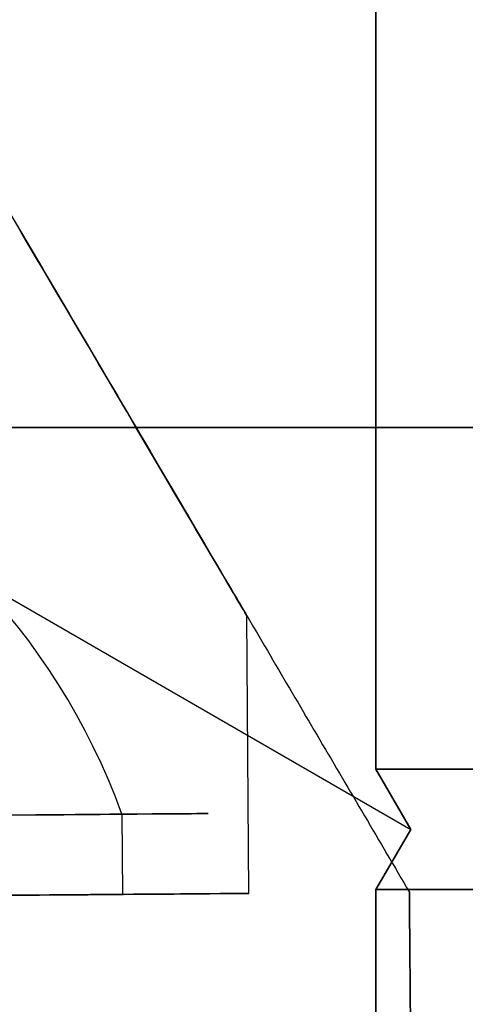
# Model space of a CAD drawing. Units: millimetres. Extents: x 4630 to 15554, y 3421 to 15725.
# Drawn here: x 9285 to 9290, y 9536 to 9549 of the extents above; entities that cross this region are included whole.
import ezdxf

# ---------------------------------------------------------------- set-up
doc = ezdxf.new("R2010")
doc.units = ezdxf.units.MM
doc.layers.add('Dimensions', color=7, linetype='Continuous')
doc.styles.get("Standard").update_dxf_attribs({"font": 'arial.ttf'})
doc.dimstyles.new('Leikkiset keinu', dxfattribs={"dimtxt": 150, "dimasz": 2.5, "dimexe": 0.06, "dimexo": 0.625, "dimtad": 0, "dimtih": 1, "dimtoh": 1, "dimdec": 0, "dimtxsty": 'Standard', "dimcen": 2.5, "dimadec": 0, "dimazin": 0, "dimtfac": 1, "dimtmove": 0, "dimatfit": 3, "dimfxl": 1, "dimarcsym": 0})

# ---------------------------------------------------------------- blocks, each defined once
blk = doc.blocks.new('*D47')
at = {"layer": 'Defpoints', "color": 0, "transparency": 16777216}
for p in [(6129.618817991405, 10421.78174957048), (6129.618817991405, 9537.226762390934, 572.2271404349084), (12041.64395769672, 7368.655488817963, 2127.264402010725)]:
    blk.add_point(p, dxfattribs=at)
at = {"layer": 'Dimensions', "color": 0, "lineweight": -2, "transparency": 16777216}
for p, q in [((6129.618817991405, 9537.851762390934), (6129.618817991405, 10421.84174957048)), ((6132.118817991405, 10421.78174957048), (8861.796974474348, 10421.78174957048)), ((12039.14395769672, 10421.78174957048), (9309.465801213775, 10421.78174957048)), ((12041.64395769672, 7369.280488817963), (12041.64395769672, 10421.84174957048))]:
    blk.add_line(p, q, dxfattribs=at)
at = {"layer": 'Dimensions', "color": 0, "transparency": 16777216}
for points in [[(6132.118817991405, 10422.19841623714), (6132.118817991405, 10421.36508290381), (6129.618817991405, 10421.78174957048)], [(12039.14395769672, 10422.19841623714), (12039.14395769672, 10421.36508290381), (12041.64395769672, 10421.78174957048)]]:
    blk.add_solid(points, dxfattribs=at)
at = {"layer": 'Dimensions', "color": 0, "transparency": 16777216, "insert": (9085.631387844061, 10421.78174957048), "char_height": 150, "attachment_point": 5}
blk.add_mtext('5912', dxfattribs=at)

msp = doc.modelspace()

# ---------------------------------------------------------------- linework, layer by layer
at = {"extrusion": (3.333358206125681e-08, 0.8660254037844374, 0.5000000000000013)}
for p, q in [((9289.11881850119, 9550.471120238744, 1921.214626125339), (9289.118818074327, 9539.38098498186, 1940.423303853076)), ((9289.118818074327, 9539.38098498186, 1940.423303853076), (9307.118818074328, 9539.380984289035, 1940.423303853076))]:
    msp.add_line(p, q, dxfattribs=at)
at = {"extrusion": (3.333358239432371e-08, 0.8660254037844385, -0.4999999999999993)}
for p, q in [((9289.118818074328, 9539.38098498186, 1900.273897590034), (9289.11881850119, 9550.471120238744, 1919.48257531777)), ((9307.118818074328, 9539.380984289035, 1900.273897590034), (9289.118818074328, 9539.38098498186, 1900.273897590034))]:
    msp.add_line(p, q, dxfattribs=at)
at = {"extrusion": (0.7071068047569445, 0.6123724084790416, 0.3535533905932771)}
for p, q in [((9289.11881850119, 9550.471120238744, 1921.214626125339), (9289.118818074327, 9539.38098498186, 1940.423303853076)), ((9284.118818166195, 9541.76773652026, 1946.28932925686), (9289.551830747352, 9538.630984965193, 1940.856316554968)), ((9289.551830747352, 9538.630984965193, 1940.856316554968), (9289.118818074327, 9539.38098498186, 1940.423303853076))]:
    msp.add_line(p, q, dxfattribs=at)
at = {"extrusion": (0.7071068047569424, 0.6123724084790442, -0.3535533905932766)}
for p, q in [((9289.118818074328, 9539.38098498186, 1900.273897590034), (9289.11881850119, 9550.471120238744, 1919.48257531777)), ((9284.118818166195, 9541.76773652026, 1894.40787218625), (9289.551830747352, 9538.630984965193, 1899.840884888142)), ((9289.118818074328, 9539.38098498186, 1900.273897590034), (9289.551830747352, 9538.630984965193, 1899.840884888142))]:
    msp.add_line(p, q, dxfattribs=at)
for p, q in [((9274.618818238294, 9543.640850283084, 1920.348600721556), (10644.61881823829, 9543.640797551368, 1920.348600721557)), ((9307.964117699912, 9543.640848999614, 1920.348600721555), (9274.61881823829, 9543.640850283085, 1920.348600721555)), ((9307.964117699912, 9543.640848999614, 1920.348600721555), (9274.61881823829, 9543.640850283085, 1920.348600721555)), ((9287.53550713382, 9537.831985304594, 1735.356755471342), (9287.508614933158, 9541.29588253084, 1735.356755471342)), ((9287.53550713382, 9537.831985304594, 1695.356755471342), (9287.508614933158, 9541.295882530834, 1695.356755471342)), ((9287.53550713382, 9537.831985304594, 1735.356755471342), (9287.508614933158, 9541.29588253084, 1735.356755471342)), ((9287.53550713382, 9537.831985304594, 1695.356755471342), (9287.508614933158, 9541.295882530834, 1695.356755471342)), ((9285.953311329351, 9538.819731956371, 1739.224919334749), (9285.961074663104, 9537.819762091502, 1739.224919334751)), ((9285.953311329351, 9538.819731956371, 1739.224919334749), (9285.961074663104, 9537.819762091502, 1739.224919334751)), ((9285.953311329351, 9538.819731956371, 1699.224919334748), (9285.961074663104, 9537.819762091502, 1699.22491933475)), ((9285.953311329351, 9538.819731956371, 1699.224919334748), (9285.961074663104, 9537.819762091502, 1699.22491933475)), ((9289.118818016592, 9537.88098498186, 1941.28932925686), (9289.118817162867, 9515.70071446809, 1941.28932925686)), ((9307.118818016592, 9537.880984289035, 1941.28932925686), (9289.118818016592, 9537.88098498186, 1941.28932925686))]:
    msp.add_line(p, q)
at = {"extrusion": (0.7071067811865446, -2.721675668171386e-08, 0.7071067811865501)}
for p, q in [((9284.118818166195, 9541.76773652026, 1946.28932925686), (9289.551830747352, 9538.630984965193, 1940.856316554968)), ((9289.118818016592, 9537.88098498186, 1941.28932925686), (9289.551830747352, 9538.630984965193, 1940.856316554968)), ((9289.118818016592, 9537.88098498186, 1941.28932925686), (9289.118817162867, 9515.70071446809, 1941.28932925686))]:
    msp.add_line(p, q, dxfattribs=at)
at = {"extrusion": (0.7071067811865461, -2.721675534944623e-08, -0.7071067811865486)}
for p, q in [((9284.118818166195, 9541.76773652026, 1894.40787218625), (9289.551830747352, 9538.630984965193, 1899.840884888142)), ((9289.551830747352, 9538.630984965193, 1899.840884888142), (9289.118818016592, 9537.88098498186, 1899.40787218625)), ((9289.118817162867, 9515.70071446809, 1899.40787218625), (9289.118818016592, 9537.88098498186, 1899.40787218625))]:
    msp.add_line(p, q, dxfattribs=at)
at = {"extrusion": (1.924515247164749e-08, 0.4999999999999984, 0.8660254037844394)}
for p, q in [((9289.118818074327, 9539.38098498186, 1940.423303853076), (9307.118818074328, 9539.380984289035, 1940.423303853076)), ((9289.551830747352, 9538.630984965193, 1940.856316554968), (9289.118818074327, 9539.38098498186, 1940.423303853076)), ((9289.118818016592, 9537.88098498186, 1941.28932925686), (9289.551830747352, 9538.630984965193, 1940.856316554968)), ((9307.118818016592, 9537.880984289035, 1941.28932925686), (9289.118818016592, 9537.88098498186, 1941.28932925686))]:
    msp.add_line(p, q, dxfattribs=at)
at = {"extrusion": (1.924515283246997e-08, 0.4999999999999885, -0.8660254037844453)}
for p, q in [((9307.118818074328, 9539.380984289035, 1900.273897590034), (9289.118818074328, 9539.38098498186, 1900.273897590034)), ((9289.118818074328, 9539.38098498186, 1900.273897590034), (9289.551830747352, 9538.630984965193, 1899.840884888142)), ((9289.551830747352, 9538.630984965193, 1899.840884888142), (9289.118818016592, 9537.88098498186, 1899.40787218625)), ((9289.118818016592, 9537.88098498186, 1899.40787218625), (9307.118818016592, 9537.880984289035, 1899.40787218625))]:
    msp.add_line(p, q, dxfattribs=at)
at = {"extrusion": (2.127361748507806e-16, 7.64637958868153e-16, -1)}
for p, q in [((9289.118817162867, 9515.70071446809, 1899.40787218625), (9289.118818016592, 9537.88098498186, 1899.40787218625)), ((9289.118818016592, 9537.88098498186, 1899.40787218625), (9307.118818016592, 9537.880984289035, 1899.40787218625))]:
    msp.add_line(p, q, dxfattribs=at)
at = {"extrusion": (0.8621176391190454, 0.5067081766853613, 1.068414860851609e-15)}
msp.add_line((9289.53538912984, 9537.847511523874, 1741.461965435828), (9289.535389129855, 9537.847511523854, 1689.251545506863), dxfattribs=at)
at = {"extrusion": (0.999969864870439, 0.007763333755294035, 1.527852360031518e-15)}
msp.add_line((9289.53538912984, 9537.847511523874, 1741.461965435828), (9289.535389129855, 9537.847511523854, 1689.251545506863), dxfattribs=at)
at = {"extrusion": (1.262978460800189e-15, -8.836271224859156e-17, -1)}
msp.add_arc((-9209.61881758972, 9526.790823917225, -1324.534561890177), 72.0000000000001, 90.00000220535613, 240.0000022053561, dxfattribs=at)
at = {"extrusion": (-0.5157396394382808, -0.004003979612236838, 0.8567360109504777)}
for centre in [(-9463.317323596, 8908.32902603107, -3337.270832820746), (-9463.317323596, 8908.32902603107, -3337.270832820746), (-9463.317323596, 8887.69881875957, -3371.540273258766), (-9463.317323596, 8887.69881875957, -3371.540273258766)]:
    msp.add_arc(centre, 8.125, 112.6198649480289, 164.9418502119341, dxfattribs=at)
at = {"extrusion": (-0.007763333755292346, 0.9999698648704392, -1.219054383405872e-15)}
for centre, start, end in [((-9353.300999051835, 1735.356755471359, 9466.442323595977), 328.9520542438004, 148.9520542438621), ((-9353.300999051835, 1735.356755471359, 9466.442323595977), 328.9520542438004, 148.9520542438621), ((-9353.300999051835, 1695.356755471358, 9466.442323595977), 328.9520542438004, 148.9520542438621), ((-9353.300999051835, 1695.356755471358, 9466.442323595977), 328.9520542438004, 148.9520542438621), ((-9353.300999051835, 1735.356755471359, 9466.442323595977), 148.9520542438621, 328.9520542438004), ((-9353.300999051835, 1735.356755471359, 9466.442323595977), 148.9520542438621, 328.9520542438004), ((-9353.300999051835, 1695.356755471358, 9466.442323595977), 148.9520542438621, 328.9520542438004), ((-9353.300999051835, 1695.356755471358, 9466.442323595977), 148.9520542438621, 328.9520542438004), ((-9353.300999051833, 1735.356755471356, 9465.442323595977), 328.9520542438522, 148.9520542438104), ((-9353.300999051833, 1695.356755471355, 9465.442323595977), 328.9520542438522, 148.9520542438104), ((-9353.300999051833, 1735.356755471356, 9465.442323595977), 148.9520542438104, 328.9520542438522), ((-9353.300999051833, 1695.356755471355, 9465.442323595977), 148.9520542438104, 328.9520542438522)]:
    msp.add_arc(centre, 7.500000000000009, start, end, dxfattribs=at)
at = {"extrusion": (0.007763333755292346, -0.9999698648704392, 1.219054383405872e-15)}
for centre, start, end in [((9353.300999051833, 1735.356755471356, -9465.442323595977), 31.04794575618966, 211.0479457561478), ((9353.300999051833, 1695.356755471355, -9465.442323595977), 31.04794575618966, 211.0479457561478), ((9353.300999051833, 1735.356755471356, -9465.442323595977), 211.0479457561478, 31.04794575618963), ((9353.300999051833, 1695.356755471355, -9465.442323595977), 211.0479457561478, 31.04794575618963)]:
    msp.add_arc(centre, 7.500000000000009, start, end, dxfattribs=at)
at = {"extrusion": (-0.007763333755294977, 0.9999698648704389, -5.094881923353818e-16)}
for centre, start, end in [((-9353.300999051857, 1735.356755471347, 9465.442323595953), 180, 6.783688450408117e-27), ((-9353.300999051857, 1695.356755471347, 9465.442323595951), 180, 6.783688450408117e-27), ((-9353.300999051857, 1735.356755471347, 9465.442323595953), 6.783688450408117e-27, 180), ((-9353.300999051857, 1735.356755471347, 9465.442323595953), 180, 6.783688450408117e-27), ((-9353.300999051857, 1735.356755471347, 9465.442323595953), 6.783688450408117e-27, 180), ((-9353.300999051857, 1695.356755471347, 9465.442323595951), 6.783688450408117e-27, 180), ((-9353.300999051857, 1695.356755471347, 9465.442323595951), 180, 6.783688450408117e-27), ((-9353.300999051857, 1695.356755471347, 9465.442323595951), 6.783688450408117e-27, 180)]:
    msp.add_arc(centre, 8.000000000000004, start, end, dxfattribs=at)
at = {"extrusion": (-0.007763333755292346, 0.9999698648704392, -1.219054383405871e-15)}
for centre in [(-9353.300999051833, 1735.356755471356, 9465.442323595977), (-9353.300999051833, 1695.356755471355, 9465.442323595977)]:
    msp.add_arc(centre, 5.000000000000006, 148.9520542438177, 328.9520542438179, dxfattribs=at)
at = {"extrusion": (0.007763333755292346, -0.9999698648704392, 1.219054383405871e-15)}
for centre in [(9353.300999051833, 1735.356755471356, -9465.442323595977), (9353.300999051833, 1695.356755471355, -9465.442323595977)]:
    msp.add_arc(centre, 5.000000000000006, 211.047945756182, 31.04794575618224, dxfattribs=at)
at = {"extrusion": (0.8621176391190455, 0.5067081766853612, 2.350439684352613e-16)}
msp.add_ellipse((9279.401284106192, 9555.089764756744, 1735.356755471343), major_axis=(8.107330826965791, -13.79388222590475), ratio=0.4999999999999958, start_param=-1.511206497731181e-13, end_param=3.141592653589597, dxfattribs=at)
msp.add_ellipse((9279.401284106192, 9555.089764756744, 1735.356755471343), major_axis=(8.107330826965791, -13.79388222590475), ratio=0.4999999999999958, start_param=-1.511206497731181e-13, end_param=3.141592653589597, dxfattribs=at)
at = {"extrusion": (0.8621176391190455, 0.5067081766853612, 2.455490017685637e-15)}
msp.add_ellipse((9279.401284106192, 9555.08976475674, 1695.356755471342), major_axis=(8.107330826965791, -13.79388222590475), ratio=0.4999999999999961, start_param=7.031350917317523e-14, end_param=3.141592653589817, dxfattribs=at)
msp.add_ellipse((9279.401284106192, 9555.08976475674, 1695.356755471342), major_axis=(8.107330826965791, -13.79388222590475), ratio=0.4999999999999961, start_param=7.031350917317523e-14, end_param=3.141592653589817, dxfattribs=at)
at = {"extrusion": (0.8621176391190455, 0.5067081766853612, 1.345266993060456e-15)}
msp.add_ellipse((9279.401284106192, 9555.089764756744, 1735.356755471343), major_axis=(8.107330826965791, -13.79388222590475), ratio=0.5000000000000059, start_param=-3.141592653589595, end_param=2.402073738818864e-13, dxfattribs=at)
msp.add_ellipse((9279.401284106192, 9555.089764756744, 1735.356755471343), major_axis=(8.107330826965791, -13.79388222590475), ratio=0.5000000000000059, start_param=-3.141592653589595, end_param=2.402073738818864e-13, dxfattribs=at)
at = {"extrusion": (0.8621176391190455, 0.5067081766853612, 1.345266993060448e-15)}
msp.add_ellipse((9279.401284106192, 9555.08976475674, 1695.356755471342), major_axis=(8.107330826965791, -13.79388222590475), ratio=0.5000000000000057, start_param=-3.141592653589812, end_param=2.228627090828348e-14, dxfattribs=at)
msp.add_ellipse((9279.401284106192, 9555.08976475674, 1695.356755471342), major_axis=(8.107330826965791, -13.79388222590475), ratio=0.5000000000000057, start_param=-3.141592653589812, end_param=2.228627090828348e-14, dxfattribs=at)
for points, weights in [([(9273.846581704092, 9564.540583080285, 1684.699038060205), (9281.378690619895, 9551.725388349158, 1684.699038060205), (9289.535389129855, 9537.847511523858, 1689.251545506866)], [1.567535617648302, 1.567535617648302, 1.505130209213519]), ([(9273.846581704094, 9564.540583080285, 1746.014472882482), (9281.37869061989, 9551.725388349167, 1746.014472882482), (9289.535389129844, 9537.847511523876, 1741.461965435828)], [1.567535617648314, 1.567535617648314, 1.505130209213619]), ([(9273.846581704092, 9564.540583080285, 1684.699038060205), (9281.378690619895, 9551.725388349158, 1684.699038060205), (9289.535389129855, 9537.847511523858, 1689.251545506866)], [1.567535617648302, 1.567535617648302, 1.505130209213519]), ([(9273.846581704094, 9564.540583080285, 1746.014472882482), (9281.37869061989, 9551.725388349167, 1746.014472882482), (9289.535389129844, 9537.847511523876, 1741.461965435828)], [1.567535617648314, 1.567535617648314, 1.505130209213619]), ([(9289.535389129844, 9537.847511523798, 1689.251545506851), (9289.576068838289, 9532.607690096564, 1688.752059755694), (9289.616406779358, 9527.411890617652, 1688.752059755694)], [1.453609615052601, 1.459767543935014, 1.459767543935015]), ([(9289.61640677936, 9527.411890617652, 1741.961451186994), (9289.57606883829, 9532.607690096573, 1741.961451186994), (9289.535389129844, 9537.847511523816, 1741.461965435834)], [1.459767543935028, 1.459767543935026, 1.453609615052591]), ([(9289.535389129844, 9537.847511523798, 1689.251545506851), (9289.576068838289, 9532.607690096564, 1688.752059755694), (9289.616406779358, 9527.411890617652, 1688.752059755694)], [1.453609615052601, 1.459767543935014, 1.459767543935015]), ([(9289.61640677936, 9527.411890617652, 1741.961451186994), (9289.57606883829, 9532.607690096573, 1741.961451186994), (9289.535389129844, 9537.847511523816, 1741.461965435834)], [1.459767543935028, 1.459767543935026, 1.453609615052591])]:
    msp.add_rational_spline(points, weights, degree=2)

# ---------------------------------------------------------------- dimensions: what is measured, and where the dimension line sits
at = {"layer": 'Dimensions'}
dim = msp.add_linear_dim(base=(6129.618817991405, 10421.78174957048), p1=(12041.64395769672, 7368.655488817963, 2127.264402010725), p2=(6129.618817991405, 9537.226762390934, 572.2271404349084), dimstyle='Leikkiset keinu', override={"dimlfac": 1}, dxfattribs=at)
dim.commit()
dim.dimension.update_dxf_attribs({"geometry": '*D47', "text_midpoint": (9085.631387844061, 10421.78174957048)})

doc.saveas('drawing.dxf')
